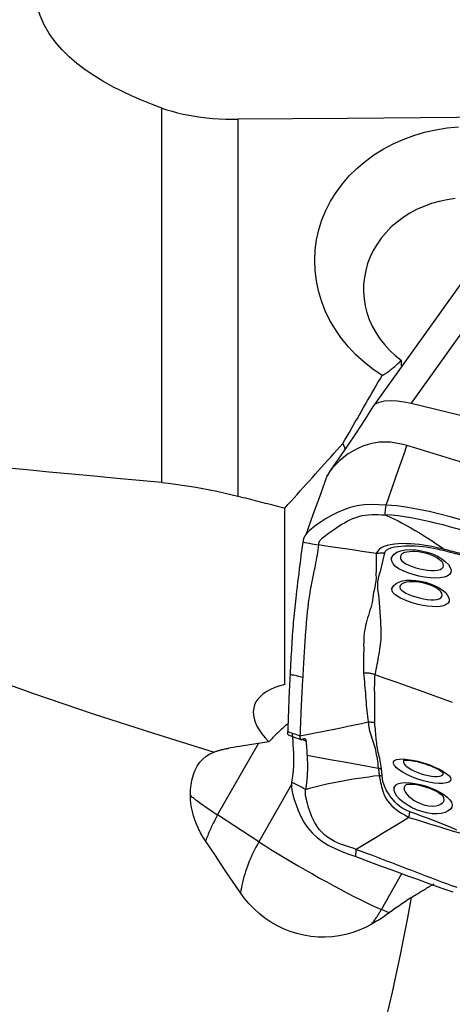
# Model space of a CAD drawing. Extents: x -61 to 111, y -40 to 78.
# Drawn here: x 84 to 88, y 3 to 13 of the extents above; entities that cross this region are included whole.
import ezdxf

# ---------------------------------------------------------------- set-up
doc = ezdxf.new("R2010")
doc.units = 0
doc.header["$MEASUREMENT"] = 0
doc.layers.add('1', color=4, linetype='CONTINUOUS')

msp = doc.modelspace()

# ---------------------------------------------------------------- linework, layer by layer
at = {"layer": '1'}
for p, q in [((85.423908, 8.461706), (85.423908, 12.193413)), ((86.182067, 12.081769), (86.182067, 8.327314)), ((88.458298, 10.52185), (87.532181, 9.227924)), ((88.833606, 10.548855), (87.906417, 9.253431)), ((87.227411, 8.851269), (87.24931, 8.795913)), ((86.649663, 6.451239), (86.649663, 8.208237)), ((85.97949, 5.150949), (86.386094, 5.862458)), ((86.488657, 5.8788), (86.092115, 5.815542)), ((86.716229, 5.455431), (86.389967, 4.884289)), ((86.389967, 4.884289), (85.97949, 5.150949)), ((87.610498, 4.208383), (87.814972, 4.566329)), ((87.687976, 4.174907), (87.610498, 4.208383))]:
    msp.add_line(p, q, dxfattribs=at)
for points in [[(85.423908, 12.193413, 0), (85.321255, 12.231323, 0), (85.220232, 12.271596, 0), (85.12099, 12.314442, 0), (85.023679, 12.360071, 0), (84.928426, 12.408731, 0), (84.835552, 12.460697, 0), (84.745654, 12.516141, 0), (84.65934, 12.575226, 0), (84.57719, 12.638142, 0), (84.499635, 12.705323, 0), (84.427199, 12.777315, 0), (84.360684, 12.85457, 0), (84.301633, 12.936683, 0), (84.251174, 13.023614, 0), (84.210124, 13.115852, 0), (84.179544, 13.213695, 0), (84.160648, 13.316303, 0)], [(85.423908, 12.193413, 0), (85.474456, 12.176429, 0), (85.526799, 12.160811, 0), (85.580998, 12.146542, 0), (85.636918, 12.133651, 0), (85.69403, 12.122235, 0), (85.752153, 12.11228, 0), (85.81115, 12.103764, 0), (85.87107, 12.096642, 0), (85.931943, 12.090897, 0), (85.993784, 12.086522, 0), (86.056396, 12.083536, 0), (86.119316, 12.081952, 0), (86.182067, 12.081769, 0)], [(93.809883, 12.149845, 0), (92.720208, 12.139476, 0), (91.63053, 12.129332, 0), (90.540846, 12.119407, 0), (89.451158, 12.109694, 0), (88.361465, 12.100187, 0), (87.271768, 12.090881, 0), (86.182067, 12.081769, 0)], [(87.617408, 9.52915, 0), (87.525617, 9.591636, 0), (87.438808, 9.660138, 0), (87.357126, 9.734712, 0), (87.281852, 9.814249, 0), (87.21364, 9.897944, 0), (87.152513, 9.985791, 0), (87.098554, 10.077818, 0), (87.052076, 10.173585, 0), (87.013979, 10.271328, 0), (86.984331, 10.370808, 0), (86.963116, 10.471949, 0), (86.950433, 10.574696, 0), (86.946534, 10.677667, 0), (86.951422, 10.779589, 0), (86.964988, 10.880522, 0), (86.987287, 10.98054, 0), (87.018226, 11.078795, 0), (87.057283, 11.173798, 0), (87.104204, 11.265372, 0), (87.158954, 11.353552, 0), (87.221488, 11.43814, 0), (87.29097, 11.518054, 0), (87.366562, 11.592534, 0), (87.448264, 11.661774, 0), (87.536197, 11.725855, 0), (87.629402, 11.78409, 0), (87.726652, 11.835858, 0), (87.827753, 11.881166, 0), (87.932702, 11.920046, 0), (88.041315, 11.95246, 0), (88.15213, 11.977959, 0), (88.264141, 11.996425, 0), (88.377363, 12.007948, 0)], [(88.344394, 11.290822, 0), (88.264292, 11.279616, 0), (88.185121, 11.262896, 0), (88.108176, 11.240963, 0), (88.0337, 11.213949, 0), (87.961824, 11.181918, 0), (87.892824, 11.144959, 0), (87.827452, 11.103498, 0), (87.766353, 11.057977, 0), (87.709508, 11.008417, 0), (87.656933, 10.954837, 0), (87.609183, 10.897719, 0), (87.566978, 10.837977, 0), (87.530249, 10.77566, 0), (87.499019, 10.710698, 0), (87.473518, 10.643595, 0), (87.454019, 10.575102, 0), (87.440711, 10.505819, 0), (87.433519, 10.435684, 0), (87.432524, 10.36469, 0), (87.437767, 10.293886, 0), (87.449122, 10.22403, 0), (87.466584, 10.155105, 0), (87.490198, 10.087116, 0), (87.519795, 10.020603, 0), (87.554959, 9.956567, 0), (87.595576, 9.895133, 0), (87.641584, 9.836366, 0), (87.692963, 9.780423, 0), (87.748876, 9.728267, 0), (87.808885, 9.680216, 0)], [(76.034768, 10.449856, 0), (76.43101, 10.164081, 0), (76.845395, 9.880353, 0), (77.277274, 9.599115, 0), (77.725971, 9.320808, 0), (78.190783, 9.045868, 0), (78.670982, 8.774726, 0), (79.165815, 8.507805, 0), (79.674507, 8.245525, 0), (80.196262, 7.988297, 0), (80.730261, 7.736523, 0), (81.27567, 7.490597, 0), (81.831633, 7.250906, 0), (82.397279, 7.017823, 0), (82.971722, 6.791715, 0), (83.554062, 6.572936, 0), (84.143388, 6.361829, 0), (84.738775, 6.158723, 0), (85.339292, 5.963938, 0), (85.943998, 5.777778, 0)], [(87.617408, 9.52915, 0), (87.626229, 9.53375, 0), (87.635202, 9.53873, 0), (87.644324, 9.544089, 0), (87.653593, 9.549827, 0), (87.663007, 9.555941, 0), (87.672565, 9.56243, 0), (87.682264, 9.569294, 0), (87.692102, 9.57653, 0), (87.702077, 9.584137, 0), (87.712187, 9.592113, 0), (87.72243, 9.600457, 0), (87.732804, 9.609167, 0), (87.743306, 9.618241, 0), (87.753934, 9.627677, 0), (87.764686, 9.637474, 0), (87.775559, 9.647628, 0), (87.786552, 9.658138, 0), (87.797661, 9.669001, 0), (87.808885, 9.680216, 0)], [(87.812888, 9.620113, 0), (87.812677, 9.623278, 0), (87.812466, 9.626442, 0), (87.812255, 9.629606, 0), (87.812044, 9.63277, 0), (87.811833, 9.635934, 0), (87.811622, 9.639097, 0), (87.811411, 9.642261, 0), (87.8112, 9.645425, 0), (87.81099, 9.648588, 0), (87.810779, 9.651751, 0), (87.810568, 9.654915, 0), (87.810358, 9.658078, 0), (87.810147, 9.661241, 0), (87.809937, 9.664404, 0), (87.809726, 9.667566, 0), (87.809516, 9.670729, 0), (87.809306, 9.673891, 0), (87.809095, 9.677054, 0), (87.808885, 9.680216, 0)], [(87.227411, 8.851269, 0), (87.247913, 8.887166, 0), (87.268419, 8.923039, 0), (87.288927, 8.958888, 0), (87.309438, 8.994713, 0), (87.329951, 9.030514, 0), (87.350468, 9.066291, 0), (87.370987, 9.102043, 0), (87.391509, 9.137772, 0), (87.412034, 9.173476, 0), (87.43256, 9.209155, 0), (87.45309, 9.24481, 0), (87.473622, 9.28044, 0), (87.494156, 9.316045, 0), (87.514693, 9.351625, 0), (87.535231, 9.387181, 0), (87.555772, 9.422711, 0), (87.576316, 9.458216, 0), (87.596861, 9.493696, 0), (87.617408, 9.52915, 0)], [(87.529339, 9.223824, 0), (87.444188, 9.089359, 0), (87.357803, 8.956235, 0), (87.270185, 8.824451, 0), (87.181334, 8.694007, 0), (87.09125, 8.564903, 0)], [(87.529394, 9.223909, 0), (87.552276, 9.246491, 0), (87.589455, 9.26422, 0), (87.639872, 9.275615, 0), (87.700811, 9.279853, 0), (87.768361, 9.276945, 0), (87.838204, 9.267692, 0), (87.906417, 9.253431, 0)], [(87.906417, 9.253431, 0), (89.011555, 8.982628, 0), (90.116693, 8.711825, 0), (91.221832, 8.441022, 0)], [(86.649663, 8.208237, 0), (86.680058, 8.242262, 0), (86.710454, 8.276266, 0), (86.740853, 8.310251, 0), (86.771253, 8.344217, 0), (86.801655, 8.378162, 0), (86.832058, 8.412087, 0), (86.862463, 8.445993, 0), (86.892869, 8.479878, 0), (86.923277, 8.513743, 0), (86.953686, 8.547588, 0), (86.984096, 8.581413, 0), (87.014507, 8.615217, 0), (87.044919, 8.649001, 0), (87.075332, 8.682764, 0), (87.105747, 8.716507, 0), (87.136162, 8.750229, 0), (87.166577, 8.78393, 0), (87.196994, 8.81761, 0), (87.227411, 8.851269, 0)], [(87.865535, 8.830492, 0), (87.810731, 8.844914, 0), (87.755632, 8.856318, 0), (87.700135, 8.863482, 0), (87.64438, 8.865997, 0), (87.588675, 8.863353, 0), (87.533422, 8.855322, 0), (87.479132, 8.842174, 0), (87.42634, 8.824308, 0), (87.375447, 8.802203, 0), (87.326724, 8.776425, 0), (87.280435, 8.74752, 0), (87.236848, 8.715938, 0), (87.196232, 8.682102, 0), (87.158861, 8.646372, 0), (87.125041, 8.609048, 0), (87.095135, 8.570442, 0), (87.069499, 8.530894, 0)], [(87.656863, 8.236693, 0), (87.687707, 8.324464, 0), (87.718104, 8.410962, 0), (87.748115, 8.496361, 0), (87.777802, 8.580839, 0), (87.807226, 8.664569, 0), (87.83645, 8.747729, 0), (87.865535, 8.830492, 0)], [(88.995016, 8.480549, 0), (88.908065, 8.508422, 0), (88.821116, 8.536244, 0), (88.734169, 8.563961, 0), (88.647226, 8.591527, 0), (88.560289, 8.618927, 0), (88.473362, 8.646162, 0), (88.386448, 8.673234, 0), (88.299551, 8.700127, 0), (88.212673, 8.726809, 0), (88.125817, 8.75323, 0), (88.038993, 8.779365, 0), (87.952234, 8.805182, 0), (87.865535, 8.830492, 0)], [(85.423908, 8.461706, 0), (85.199515, 8.482862, 0), (84.975165, 8.503962, 0), (84.750859, 8.525003, 0), (84.526597, 8.545986, 0), (84.30238, 8.566911, 0), (84.078208, 8.587775, 0), (83.854082, 8.60858, 0)], [(85.423908, 8.461706, 0), (85.490501, 8.454882, 0), (85.557995, 8.446908, 0), (85.625973, 8.437834, 0), (85.694277, 8.427694, 0), (85.762929, 8.416495, 0), (85.831926, 8.404249, 0), (85.901273, 8.390962, 0), (85.970966, 8.376629, 0), (86.040999, 8.361247, 0), (86.111368, 8.34481, 0), (86.182067, 8.327314, 0)], [(87.070716, 8.534272, 0), (86.999693, 8.33705, 0), (86.92867, 8.139828, 0), (86.857647, 7.942606, 0)], [(86.182067, 8.327314, 0), (86.206683, 8.321052, 0), (86.231298, 8.314789, 0), (86.255913, 8.308526, 0), (86.280527, 8.302262, 0), (86.30514, 8.295997, 0), (86.329753, 8.289732, 0), (86.354365, 8.283467, 0), (86.378977, 8.277201, 0), (86.403588, 8.270934, 0), (86.428198, 8.264667, 0), (86.452808, 8.258399, 0), (86.477417, 8.252131, 0), (86.502026, 8.245862, 0), (86.526633, 8.239593, 0), (86.551241, 8.233323, 0), (86.575847, 8.227052, 0), (86.600453, 8.220781, 0), (86.625058, 8.21451, 0), (86.649663, 8.208237, 0)], [(87.656863, 8.236693, 0), (87.583788, 8.240316, 0), (87.511428, 8.243115, 0), (87.439815, 8.240667, 0), (87.36943, 8.231404, 0), (87.301099, 8.214751, 0), (87.235585, 8.191819, 0), (87.173267, 8.164355, 0), (87.114511, 8.134104, 0), (87.059706, 8.102791, 0), (87.009557, 8.071682, 0), (86.964957, 8.041589, 0), (86.926371, 8.012806, 0), (86.894008, 7.985185, 0), (86.867976, 7.958317, 0), (86.848188, 7.930951, 0), (86.834537, 7.901695, 0), (86.826919, 7.869153, 0)], [(86.984144, 7.840756, 0), (86.986948, 7.855367, 0), (86.991229, 7.868083, 0), (86.99707, 7.879465, 0), (87.004518, 7.890042, 0), (87.013597, 7.900272, 0), (87.02432, 7.910538, 0), (87.036687, 7.921135, 0), (87.050686, 7.932289, 0), (87.066295, 7.944155, 0), (87.083474, 7.95682, 0), (87.102168, 7.970299, 0), (87.122308, 7.984553, 0), (87.143813, 7.999473, 0), (87.166593, 8.014905, 0), (87.190565, 8.030635, 0), (87.215648, 8.046419, 0), (87.241778, 8.061967, 0), (87.268904, 8.076972, 0), (87.296986, 8.091115, 0), (87.325984, 8.104079, 0), (87.355843, 8.115561, 0), (87.38649, 8.125285, 0), (87.417813, 8.133042, 0), (87.449676, 8.138714, 0), (87.481937, 8.142306, 0), (87.514469, 8.143968, 0), (87.54719, 8.143996, 0), (87.580069, 8.142838, 0), (87.613107, 8.141104, 0), (87.646264, 8.139601, 0)], [(87.646264, 8.139601, 0), (87.647778, 8.153471, 0), (87.649292, 8.167341, 0), (87.650806, 8.181212, 0), (87.65232, 8.195082, 0), (87.653834, 8.208953, 0), (87.655348, 8.222823, 0), (87.656863, 8.236693, 0)], [(88.814009, 7.965475, 0), (88.711015, 7.998153, 0), (88.607827, 8.030242, 0), (88.504354, 8.061492, 0), (88.400508, 8.091656, 0), (88.296197, 8.120487, 0), (88.191361, 8.147723, 0), (88.08605, 8.172891, 0), (87.980159, 8.195347, 0), (87.873561, 8.214497, 0), (87.765959, 8.229014, 0), (87.656863, 8.236693, 0)], [(88.415699, 7.987186, 0), (88.352135, 8.005181, 0), (88.288511, 8.022612, 0), (88.224822, 8.03942, 0), (88.16106, 8.055531, 0), (88.097211, 8.070814, 0), (88.03326, 8.085128, 0), (87.969193, 8.098331, 0), (87.904993, 8.110273, 0), (87.840638, 8.120732, 0), (87.776097, 8.129412, 0), (87.711326, 8.135904, 0), (87.646264, 8.139601, 0)], [(87.646264, 8.139601, 0), (87.689807, 8.121474, 0), (87.73311, 8.1017, 0), (87.776195, 8.080534, 0), (87.819081, 8.058241, 0), (87.861783, 8.034964, 0), (87.904314, 8.010836, 0), (87.946688, 7.985969, 0), (87.988919, 7.960469, 0), (88.031012, 7.93438, 0), (88.072972, 7.90772, 0), (88.114804, 7.880516, 0), (88.156532, 7.852871, 0), (88.19819, 7.824931, 0), (88.239814, 7.796844, 0)], [(86.826919, 7.869153, 0), (86.820997, 7.824683, 0), (86.815128, 7.780199, 0), (86.809313, 7.735701, 0), (86.803551, 7.691188, 0), (86.797841, 7.64666, 0), (86.792186, 7.60212, 0), (86.786584, 7.557574, 0), (86.781037, 7.513028, 0), (86.775543, 7.468463, 0), (86.770132, 7.424135, 0), (86.765127, 7.382638, 0), (86.760656, 7.34489, 0), (86.75675, 7.310965, 0), (86.753344, 7.280172, 0), (86.750077, 7.249611, 0), (86.746918, 7.219054, 0), (86.743865, 7.188475, 0), (86.740917, 7.157862, 0), (86.738073, 7.127219, 0), (86.735333, 7.096548, 0), (86.732698, 7.065852, 0), (86.730168, 7.035132, 0), (86.727743, 7.004386, 0), (86.725422, 6.973616, 0), (86.723206, 6.942821, 0), (86.721095, 6.912002, 0), (86.719089, 6.881165, 0), (86.717185, 6.850293, 0), (86.715375, 6.819331, 0), (86.713594, 6.787909, 0), (86.711805, 6.755846, 0), (86.710012, 6.723175, 0), (86.708208, 6.689897, 0), (86.706392, 6.656014, 0), (86.704558, 6.621531, 0), (86.702704, 6.58645, 0), (86.700827, 6.550775, 0)], [(86.826919, 7.869153, 0), (86.84938, 7.865096, 0), (86.871841, 7.86104, 0), (86.894301, 7.856983, 0), (86.916762, 7.852926, 0), (86.939222, 7.84887, 0), (86.961683, 7.844813, 0), (86.984144, 7.840756, 0)], [(88.239816, 7.796844, 0), (88.197992, 7.806794, 0), (88.156056, 7.815752, 0), (88.113965, 7.823955, 0), (88.071738, 7.831378, 0), (88.029415, 7.837963, 0), (87.986956, 7.843619, 0), (87.944501, 7.848185, 0), (87.902256, 7.851492, 0), (87.860425, 7.853372, 0), (87.819217, 7.85366, 0), (87.778869, 7.852181, 0), (87.73962, 7.848698, 0), (87.702132, 7.842967, 0), (87.667456, 7.834797, 0), (87.636485, 7.823985, 0), (87.609828, 7.810435, 0), (87.588161, 7.794285, 0), (87.571674, 7.775735, 0), (87.559237, 7.755081, 0)], [(86.984144, 7.840756, 0), (86.980749, 7.81538, 0), (86.977205, 7.79003, 0), (86.973386, 7.764729, 0), (86.969291, 7.739478, 0), (86.964954, 7.71427, 0), (86.960411, 7.6891, 0), (86.955694, 7.663962, 0), (86.950834, 7.63885, 0), (86.94586, 7.613759, 0), (86.940802, 7.588684, 0), (86.935692, 7.563619, 0), (86.930558, 7.538559, 0), (86.925431, 7.513501, 0), (86.920341, 7.488447, 0), (86.91532, 7.463393, 0), (86.91039, 7.438283, 0), (86.905589, 7.413154, 0), (86.90103, 7.388684, 0), (86.896799, 7.365316, 0), (86.892936, 7.343108, 0), (86.889479, 7.322076, 0), (86.886463, 7.302234, 0), (86.883924, 7.283558, 0), (86.881858, 7.265895, 0), (86.879947, 7.248443, 0), (86.878063, 7.230946, 0), (86.87621, 7.213435, 0), (86.87439, 7.195912, 0), (86.872603, 7.178381, 0), (86.870852, 7.160844, 0), (86.869135, 7.143302, 0), (86.867452, 7.125753, 0), (86.865804, 7.108197, 0), (86.86419, 7.090633, 0), (86.862609, 7.073059, 0), (86.861062, 7.055477, 0), (86.859548, 7.037886, 0), (86.858068, 7.020286, 0), (86.856622, 7.002677, 0), (86.855209, 6.985061, 0), (86.85383, 6.967435, 0), (86.852485, 6.949802, 0), (86.851173, 6.932161, 0), (86.849895, 6.914512, 0), (86.848651, 6.896856, 0), (86.847441, 6.879191, 0), (86.846264, 6.86152, 0), (86.845121, 6.843841, 0), (86.844013, 6.826159, 0), (86.842937, 6.808461, 0), (86.841881, 6.790677, 0), (86.840834, 6.77274, 0), (86.839789, 6.754613, 0), (86.838742, 6.736288, 0), (86.837694, 6.717759, 0), (86.836642, 6.699024, 0), (86.835585, 6.680087, 0), (86.834524, 6.66095, 0), (86.833458, 6.641619, 0), (86.832389, 6.622103, 0), (86.831318, 6.602402, 0), (86.830195, 6.582358, 0), (86.829024, 6.561988, 0), (86.827833, 6.541393, 0), (86.82663, 6.520595, 0)], [(87.559237, 7.755082, 0), (87.48739, 7.76579, 0), (87.415538, 7.776498, 0), (87.343676, 7.787206, 0), (87.271799, 7.797916, 0), (87.199902, 7.808625, 0), (87.127991, 7.819335, 0), (87.05607, 7.830046, 0), (86.984144, 7.840756, 0)], [(87.559246, 7.755084, 0), (87.559054, 7.72054, 0), (87.558006, 7.685859, 0), (87.557386, 7.651279, 0), (87.557712, 7.616895, 0), (87.557821, 7.582479, 0), (87.556782, 7.547705, 0), (87.558022, 7.513336, 0), (87.554324, 7.479701, 0), (87.549459, 7.448064, 0), (87.544752, 7.418744, 0), (87.53873, 7.391495, 0), (87.532955, 7.365967, 0), (87.528803, 7.341271, 0), (87.526133, 7.316622, 0), (87.522422, 7.291639, 0), (87.517159, 7.266385, 0), (87.510861, 7.240998, 0), (87.503836, 7.215516, 0), (87.49636, 7.189968, 0), (87.488709, 7.164383, 0), (87.481135, 7.138793, 0), (87.4737, 7.113218, 0), (87.466491, 7.087663, 0), (87.459612, 7.062127, 0), (87.453166, 7.036612, 0), (87.447331, 7.011081, 0), (87.442841, 6.985128, 0), (87.439603, 6.958601, 0), (87.43729, 6.931454, 0), (87.435576, 6.903637, 0), (87.434195, 6.875089, 0), (87.43393, 6.845588, 0), (87.434223, 6.81545, 0), (87.434139, 6.785077, 0), (87.43387, 6.754476, 0), (87.433581, 6.723686, 0), (87.433421, 6.692722, 0), (87.432828, 6.661697, 0), (87.431548, 6.630456, 0), (87.43176, 6.597453, 0), (87.431603, 6.563344, 0)], [(87.547391, 6.547903, 0), (87.553936, 6.575068, 0), (87.55928, 6.601709, 0), (87.564296, 6.627215, 0), (87.569413, 6.652233, 0), (87.574054, 6.677296, 0), (87.578566, 6.702307, 0), (87.583196, 6.727198, 0), (87.587823, 6.751992, 0), (87.592268, 6.776705, 0), (87.596289, 6.801394, 0), (87.599815, 6.826014, 0), (87.603099, 6.85034, 0), (87.606085, 6.874319, 0), (87.608169, 6.898273, 0), (87.609376, 6.922231, 0), (87.609738, 6.946215, 0), (87.609368, 6.97025, 0), (87.608589, 6.994311, 0), (87.607682, 7.018391, 0), (87.606621, 7.042528, 0), (87.605402, 7.066668, 0), (87.604031, 7.090748, 0), (87.602517, 7.114704, 0), (87.600867, 7.138474, 0), (87.599092, 7.161995, 0), (87.597246, 7.185228, 0), (87.595383, 7.208158, 0), (87.59355, 7.230773, 0), (87.591796, 7.25306, 0), (87.590169, 7.275005, 0), (87.588705, 7.296595, 0), (87.587025, 7.3178, 0), (87.58413, 7.338613, 0), (87.581063, 7.359221, 0), (87.578838, 7.38001, 0), (87.576709, 7.401526, 0), (87.575658, 7.42428, 0), (87.57512, 7.448449, 0), (87.575953, 7.47426, 0), (87.581264, 7.502153, 0), (87.586096, 7.531124, 0), (87.593443, 7.560573, 0), (87.604926, 7.589854, 0), (87.613031, 7.618647, 0), (87.619216, 7.647263, 0), (87.625149, 7.675855, 0), (87.631712, 7.704454, 0), (87.638565, 7.732938, 0), (87.644413, 7.76126, 0)], [(87.559237, 7.755081, 0), (87.571203, 7.757492, 0), (87.583281, 7.759397, 0), (87.595445, 7.760793, 0), (87.607668, 7.76168, 0), (87.619922, 7.762054, 0), (87.632181, 7.761915, 0), (87.644417, 7.761259, 0)], [(87.644417, 7.761259, 0), (87.651183, 7.777847, 0), (87.665777, 7.792436, 0), (87.686894, 7.804528, 0), (87.712966, 7.814059, 0), (87.742333, 7.821254, 0), (87.773894, 7.826493, 0), (87.806902, 7.830083, 0), (87.840744, 7.832275, 0), (87.875337, 7.833231, 0), (87.910582, 7.833054, 0), (87.946329, 7.831799, 0), (87.982473, 7.82947, 0), (88.01892, 7.826068, 0), (88.055573, 7.821593, 0), (88.092391, 7.816025, 0), (88.129383, 7.809385, 0), (88.166399, 7.801821, 0), (88.203333, 7.793536, 0), (88.240182, 7.784497, 0)], [(87.711276, 7.702472, 0), (87.718642, 7.727212, 0), (87.737038, 7.749346, 0), (87.765705, 7.767874, 0), (87.803199, 7.781914, 0), (87.848072, 7.79079, 0), (87.89862, 7.794134, 0), (87.952879, 7.791648, 0), (88.009103, 7.783386, 0), (88.065056, 7.76958, 0), (88.118974, 7.750771, 0), (88.168829, 7.727792, 0), (88.21293, 7.701672, 0), (88.249837, 7.673483, 0), (88.277948, 7.644676, 0), (88.296534, 7.616385, 0), (88.304929, 7.589707, 0), (88.302547, 7.56576, 0), (88.289569, 7.54552, 0), (88.266512, 7.529523, 0), (88.234248, 7.518185, 0), (88.193717, 7.511633, 0), (88.146726, 7.509918, 0), (88.09482, 7.512841, 0), (88.039675, 7.520108, 0), (87.983456, 7.531283, 0), (87.927825, 7.545807, 0), (87.875141, 7.562985, 0), (87.827094, 7.58253, 0), (87.785688, 7.604072, 0), (87.752393, 7.62747, 0), (87.728363, 7.652306, 0), (87.71456, 7.67807, 0), (87.711367, 7.703903, 0), (87.712133, 7.715896, 0), (87.712403, 7.720122, 0)], [(87.837929, 7.764731, 0), (87.830798, 7.760876, 0), (87.824323, 7.756726, 0), (87.818542, 7.7523, 0), (87.813482, 7.747626, 0), (87.809162, 7.742723, 0), (87.805603, 7.737609, 0), (87.802825, 7.732299, 0), (87.80085, 7.726811, 0), (87.799697, 7.721162, 0)], [(87.839087, 7.764996, 0), (87.847436, 7.768487, 0), (87.865357, 7.77323, 0), (87.889068, 7.776949, 0), (87.916591, 7.778567, 0), (87.947252, 7.777918, 0), (87.979993, 7.774859, 0), (88.013705, 7.769296, 0), (88.047516, 7.761345, 0), (88.080616, 7.751198, 0), (88.11217, 7.73918, 0), (88.141324, 7.725708, 0), (88.167175, 7.711348, 0), (88.188727, 7.696944, 0), (88.204936, 7.68376, 0), (88.214749, 7.673784, 0), (88.217744, 7.669872, 0)], [(88.239802, 7.796848, 0), (88.239924, 7.795293, 0), (88.240025, 7.793667, 0), (88.240103, 7.791971, 0), (88.240159, 7.790204, 0), (88.240194, 7.788368, 0), (88.240206, 7.786463, 0), (88.240196, 7.784489, 0)], [(88.427636, 7.746232, 0), (88.406854, 7.751996, 0), (88.386049, 7.757747, 0), (88.365222, 7.763472, 0), (88.344376, 7.769155, 0), (88.32351, 7.774778, 0), (88.302628, 7.780322, 0), (88.281723, 7.785822, 0), (88.260788, 7.791316, 0), (88.239814, 7.796844, 0)], [(88.240182, 7.784493, 0), (88.261296, 7.779053, 0), (88.282375, 7.773553, 0), (88.303427, 7.767977, 0), (88.324457, 7.762309, 0), (88.345471, 7.756541, 0), (88.366465, 7.750721, 0), (88.387439, 7.744874, 0), (88.40839, 7.739015, 0), (88.429319, 7.73316, 0)], [(87.799697, 7.721162, 0), (87.80161, 7.703287, 0), (87.811654, 7.685522, 0), (87.829448, 7.668539, 0), (87.853884, 7.652678, 0), (87.883648, 7.6382, 0), (87.91758, 7.625068, 0), (87.954231, 7.613434, 0), (87.992686, 7.603371, 0), (88.031576, 7.595237, 0), (88.069947, 7.589457, 0), (88.106694, 7.58634, 0), (88.140662, 7.586186, 0), (88.170677, 7.589291, 0), (88.19542, 7.595783, 0), (88.214101, 7.605495, 0), (88.226071, 7.618227, 0), (88.230681, 7.633779, 0), (88.227502, 7.651618, 0), (88.216928, 7.670873, 0)], [(87.714962, 7.398855, 0), (87.720619, 7.41836, 0), (87.73457, 7.43735, 0), (87.756251, 7.455057, 0), (87.785186, 7.470219, 0), (87.820542, 7.481573, 0), (87.861021, 7.488405, 0), (87.905711, 7.490561, 0), (87.952819, 7.488015, 0), (88.001109, 7.48091, 0), (88.049491, 7.469538, 0), (88.09622, 7.454459, 0), (88.140389, 7.436148, 0), (88.180548, 7.41532, 0), (88.215586, 7.39267, 0), (88.244527, 7.368901, 0), (88.26648, 7.34488, 0), (88.280724, 7.321352, 0), (88.286895, 7.299006, 0), (88.284664, 7.278691, 0), (88.274144, 7.261025, 0), (88.255606, 7.246508, 0), (88.229763, 7.235661, 0), (88.197389, 7.228667, 0), (88.159419, 7.225617, 0), (88.11709, 7.226378, 0), (88.071499, 7.230738, 0), (88.023825, 7.238366, 0), (87.975601, 7.248853, 0), (87.927826, 7.261826, 0), (87.882015, 7.276743, 0), (87.839378, 7.293155, 0), (87.801177, 7.310628, 0), (87.768627, 7.328829, 0), (87.74322, 7.347278, 0), (87.725539, 7.366078, 0), (87.716263, 7.385167, 0), (87.715265, 7.40343, 0), (87.715747, 7.410738, 0), (87.715949, 7.413798, 0)], [(87.831389, 7.46218, 0), (87.823968, 7.458227, 0), (87.817236, 7.454013, 0), (87.811249, 7.449569, 0), (87.806089, 7.444944, 0), (87.801798, 7.440172, 0), (87.798412, 7.435286, 0), (87.795964, 7.430317, 0), (87.794491, 7.425294, 0), (87.794028, 7.42025, 0)], [(87.831648, 7.462074, 0), (87.844152, 7.467223, 0), (87.864144, 7.472388, 0), (87.889654, 7.476165, 0), (87.918988, 7.477603, 0), (87.951126, 7.476449, 0), (87.98504, 7.472628, 0), (88.01969, 7.466167, 0), (88.054085, 7.457247, 0), (88.087279, 7.446189, 0), (88.118296, 7.433411, 0), (88.146098, 7.419498, 0), (88.16957, 7.405279, 0), (88.187467, 7.392033, 0), (88.198519, 7.38174, 0), (88.202069, 7.377433, 0)], [(87.794028, 7.42025, 0), (87.798599, 7.405065, 0), (87.811179, 7.390276, 0), (87.830551, 7.375864, 0), (87.855499, 7.361809, 0), (87.884929, 7.348128, 0), (87.91798, 7.335112, 0), (87.953623, 7.323191, 0), (87.990819, 7.312794, 0), (88.028563, 7.304357, 0), (88.065861, 7.298304, 0), (88.101503, 7.294987, 0), (88.134257, 7.294752, 0), (88.162885, 7.297936, 0), (88.186225, 7.304641, 0), (88.203431, 7.314763, 0), (88.213666, 7.327875, 0), (88.21662, 7.34344, 0), (88.212181, 7.360871, 0), (88.200648, 7.379354, 0)], [(86.700827, 6.550775, 0), (86.699208, 6.51994, 0), (86.697572, 6.488698, 0), (86.695931, 6.457127, 0), (86.694339, 6.425504, 0), (86.692806, 6.393889, 0), (86.691329, 6.362258, 0), (86.689906, 6.33061, 0), (86.688539, 6.298947, 0), (86.687227, 6.267268, 0), (86.685971, 6.235574, 0), (86.684769, 6.203866, 0), (86.683624, 6.172143, 0), (86.682533, 6.140407, 0), (86.681498, 6.108658, 0), (86.680519, 6.076896, 0), (86.679595, 6.045121, 0), (86.678727, 6.013334, 0), (86.677915, 5.981533, 0)], [(86.82663, 6.520597, 0), (86.814049, 6.523615, 0), (86.801469, 6.526632, 0), (86.788889, 6.52965, 0), (86.776308, 6.532668, 0), (86.763728, 6.535686, 0), (86.751148, 6.538704, 0), (86.738568, 6.541721, 0), (86.725987, 6.544739, 0), (86.713407, 6.547757, 0), (86.700827, 6.550775, 0)], [(86.82663, 6.520595, 0), (86.825417, 6.499617, 0), (86.824198, 6.478468, 0), (86.822975, 6.457167, 0), (86.821753, 6.435744, 0), (86.82054, 6.414242, 0), (86.819344, 6.392706, 0), (86.818172, 6.371172, 0), (86.817025, 6.349646, 0), (86.815902, 6.328117, 0), (86.814802, 6.306582, 0), (86.813724, 6.28504, 0), (86.812668, 6.263492, 0), (86.811636, 6.241937, 0), (86.810626, 6.220376, 0), (86.809638, 6.19881, 0), (86.808674, 6.177238, 0), (86.807733, 6.155662, 0), (86.806816, 6.134081, 0), (86.805921, 6.112496, 0), (86.805051, 6.090907, 0), (86.804205, 6.069315, 0), (86.803382, 6.04772, 0), (86.802584, 6.026121, 0), (86.801807, 6.004515, 0), (86.801052, 5.982901, 0), (86.800317, 5.961277, 0), (86.799602, 5.93964, 0)], [(87.489581, 6.561792, 0), (87.481319, 6.562741, 0), (87.473049, 6.563446, 0), (87.464771, 6.563906, 0), (87.456486, 6.56412, 0), (87.448194, 6.56409, 0), (87.439894, 6.563815, 0), (87.431586, 6.563294, 0)], [(87.431586, 6.563343, 0), (87.435164, 6.534366, 0), (87.438439, 6.50527, 0), (87.44129, 6.476155, 0), (87.443597, 6.447123, 0), (87.445751, 6.41814, 0), (87.448534, 6.389054, 0), (87.451203, 6.360091, 0), (87.453446, 6.331291, 0), (87.455656, 6.302578, 0), (87.457902, 6.273949, 0), (87.460206, 6.245411, 0), (87.462612, 6.216964, 0), (87.465173, 6.188609, 0), (87.468016, 6.16037, 0), (87.471011, 6.132367, 0), (87.474107, 6.104656, 0), (87.479901, 6.077191, 0)], [(87.547505, 6.547863, 0), (87.539445, 6.55061, 0), (87.531313, 6.553104, 0), (87.52311, 6.555346, 0), (87.514835, 6.557336, 0), (87.506489, 6.559074, 0), (87.498071, 6.560559, 0), (87.489581, 6.561792, 0)], [(87.545733, 6.071424, 0), (87.545137, 6.094911, 0), (87.54517, 6.118914, 0), (87.545277, 6.143224, 0), (87.54526, 6.167824, 0), (87.545158, 6.192634, 0), (87.545003, 6.217591, 0), (87.54481, 6.242678, 0), (87.544597, 6.267882, 0), (87.544383, 6.293188, 0), (87.544199, 6.31858, 0), (87.544061, 6.344044, 0), (87.543769, 6.369633, 0), (87.54333, 6.395337, 0), (87.543324, 6.420968, 0), (87.544017, 6.446445, 0), (87.544765, 6.471955, 0), (87.545569, 6.497421, 0), (87.546469, 6.522754, 0), (87.547505, 6.547863, 0)], [(88.319822, 6.271387, 0), (88.209493, 6.310884, 0), (88.099163, 6.350381, 0), (87.988833, 6.389878, 0), (87.878502, 6.429374, 0), (87.76817, 6.468871, 0), (87.657838, 6.508367, 0), (87.547505, 6.547863, 0)], [(86.649663, 6.451239, 0), (86.597768, 6.436838, 0), (86.550085, 6.420168, 0), (86.506794, 6.401291, 0), (86.468058, 6.380279, 0), (86.434023, 6.357209, 0), (86.404818, 6.332171, 0), (86.380553, 6.305257, 0), (86.361318, 6.276569, 0), (86.347188, 6.246217, 0), (86.338215, 6.214313, 0), (86.334432, 6.180979, 0), (86.335855, 6.14634, 0), (86.342478, 6.110527, 0), (86.354275, 6.073675, 0), (86.371203, 6.035923, 0), (86.393198, 5.997413, 0), (86.420176, 5.95829, 0), (86.452036, 5.918703, 0), (86.488657, 5.8788, 0)], [(86.676586, 6.058275, 0), (86.666476, 6.049423, 0), (86.656387, 6.040502, 0), (86.64632, 6.031512, 0), (86.636275, 6.022455, 0), (86.626253, 6.01333, 0), (86.616255, 6.004139, 0), (86.606281, 5.994881, 0), (86.596331, 5.985557, 0), (86.586406, 5.976169, 0), (86.576507, 5.966715, 0), (86.566634, 5.957197, 0), (86.556788, 5.947615, 0), (86.546969, 5.93797, 0), (86.537178, 5.928262, 0), (86.527415, 5.918492, 0), (86.517681, 5.90866, 0), (86.507976, 5.898767, 0), (86.498301, 5.888813, 0), (86.488657, 5.8788, 0)], [(86.799602, 5.93964, 0), (86.867559, 5.952571, 0), (86.935526, 5.965598, 0), (87.003511, 5.978817, 0), (87.071517, 5.992263, 0), (87.13954, 6.005899, 0), (87.207575, 6.019696, 0), (87.275625, 6.033698, 0), (87.343698, 6.047977, 0), (87.411791, 6.062516, 0), (87.479896, 6.07719, 0)], [(87.47989, 6.077188, 0), (87.481406, 6.04943, 0), (87.485312, 6.024534, 0), (87.489722, 6.001384, 0), (87.49471, 5.979358, 0), (87.50049, 5.958096, 0), (87.507115, 5.937249, 0), (87.514257, 5.916597, 0), (87.5216, 5.896068, 0), (87.528834, 5.875594, 0), (87.535648, 5.855105, 0), (87.541758, 5.834548, 0), (87.547104, 5.813947, 0), (87.551646, 5.793285, 0), (87.555723, 5.772483, 0), (87.559862, 5.75144, 0), (87.563931, 5.730131, 0), (87.567675, 5.708527, 0), (87.570963, 5.686551, 0), (87.573679, 5.664116, 0), (87.576128, 5.641029, 0), (87.579504, 5.616935, 0)], [(87.479901, 6.077189, 0), (87.48943, 6.077324, 0), (87.498939, 6.077138, 0), (87.508415, 6.076632, 0), (87.517845, 6.075806, 0), (87.527217, 6.074662, 0), (87.536517, 6.073201, 0), (87.545733, 6.071424, 0)], [(87.610704, 5.609941, 0), (87.607395, 5.632068, 0), (87.604592, 5.653401, 0), (87.601545, 5.674188, 0), (87.597927, 5.69459, 0), (87.593849, 5.714671, 0), (87.58936, 5.734499, 0), (87.584589, 5.754121, 0), (87.579829, 5.773531, 0), (87.575423, 5.792703, 0), (87.571774, 5.811572, 0), (87.568781, 5.83021, 0), (87.566214, 5.848722, 0), (87.563792, 5.867212, 0), (87.561515, 5.885752, 0), (87.559419, 5.904413, 0), (87.557544, 5.923264, 0), (87.555927, 5.942375, 0), (87.554595, 5.961835, 0), (87.553302, 5.981828, 0), (87.551589, 6.002562, 0), (87.548728, 6.024286, 0), (87.54633, 6.047026, 0), (87.545739, 6.071423, 0)], [(86.683478, 5.948554, 0), (86.682304, 5.949155, 0), (86.681232, 5.950401, 0), (86.680279, 5.952349, 0), (86.67946, 5.955057, 0), (86.678791, 5.958582, 0), (86.678286, 5.962957, 0), (86.67796, 5.968218, 0), (86.677828, 5.9744, 0), (86.677906, 5.981539, 0)], [(86.677906, 5.981536, 0), (86.695292, 5.975553, 0), (86.712678, 5.96957, 0), (86.730064, 5.963586, 0), (86.747449, 5.957601, 0), (86.764834, 5.951615, 0), (86.782218, 5.945628, 0), (86.799602, 5.93964, 0)], [(86.681906, 5.949142, 0), (86.707174, 5.939613, 0), (86.732428, 5.930048, 0), (86.757667, 5.920445, 0), (86.782891, 5.910806, 0), (86.8081, 5.901131, 0)], [(86.721442, 5.956822, 0), (86.724171, 5.921344, 0), (86.726906, 5.885275, 0), (86.729487, 5.84835, 0), (86.731751, 5.810304, 0), (86.733539, 5.770869, 0), (86.734686, 5.729786, 0), (86.734917, 5.686685, 0), (86.733826, 5.640951, 0), (86.731039, 5.592003, 0), (86.725719, 5.538528, 0), (86.716463, 5.47835, 0)], [(86.799602, 5.93964, 0), (86.799582, 5.926903, 0), (86.800408, 5.916931, 0), (86.802015, 5.909586, 0), (86.804308, 5.904595, 0), (86.807183, 5.901647, 0), (86.810538, 5.900394, 0), (86.814272, 5.900486, 0), (86.818293, 5.901591, 0), (86.822516, 5.903385, 0), (86.826865, 5.90557, 0), (86.831265, 5.907851, 0), (86.835643, 5.909935, 0), (86.839923, 5.911528, 0), (86.84403, 5.912334, 0), (86.847884, 5.912052, 0), (86.851397, 5.910363, 0), (86.854481, 5.906954, 0), (86.857041, 5.901523, 0), (86.858985, 5.893791, 0), (86.860233, 5.883555, 0)], [(86.860233, 5.883554, 0), (86.84573, 5.89121, 0), (86.831228, 5.898866, 0), (86.816726, 5.906522, 0)], [(85.943998, 5.777778, 0), (85.950791, 5.780305, 0), (85.957702, 5.782774, 0), (85.964728, 5.785184, 0), (85.971871, 5.787536, 0), (85.979127, 5.789828, 0), (85.986497, 5.792061, 0), (85.993979, 5.794234, 0), (86.001573, 5.796347, 0), (86.009276, 5.7984, 0), (86.017088, 5.800391, 0), (86.025008, 5.802322, 0), (86.033035, 5.804192, 0), (86.041168, 5.806, 0), (86.049405, 5.807746, 0), (86.057745, 5.80943, 0), (86.066187, 5.811052, 0), (86.074731, 5.812612, 0), (86.083374, 5.814109, 0), (86.092115, 5.815542, 0)], [(86.860233, 5.883555, 0), (86.861011, 5.873362, 0), (86.861799, 5.863133, 0), (86.862593, 5.852865, 0), (86.863389, 5.842553, 0), (86.864184, 5.832187, 0), (86.864974, 5.821762, 0), (86.865754, 5.811271, 0), (86.86652, 5.800708, 0), (86.86727, 5.790067, 0), (86.867999, 5.779341, 0), (86.868704, 5.768525, 0), (86.86938, 5.757611, 0), (86.870023, 5.746595, 0)], [(85.708016, 5.34336, 0), (85.709908, 5.400637, 0), (85.715428, 5.454741, 0), (85.724694, 5.505618, 0), (85.737819, 5.553215, 0), (85.754922, 5.597479, 0), (85.776111, 5.638277, 0), (85.801408, 5.675005, 0), (85.830744, 5.70736, 0), (85.86411, 5.735205, 0), (85.901764, 5.75867, 0), (85.943998, 5.777778, 0)], [(86.870022, 5.746592, 0), (86.87126, 5.722916, 0), (86.872298, 5.698735, 0), (86.873098, 5.673996, 0), (86.873614, 5.648629, 0), (86.873765, 5.622517, 0), (86.873464, 5.59553, 0), (86.872621, 5.567537, 0), (86.871145, 5.538402, 0), (86.868895, 5.507921, 0), (86.865688, 5.475822, 0), (86.861271, 5.441732, 0), (86.855263, 5.405096, 0)], [(86.870023, 5.746595, 0), (86.958711, 5.730397, 0), (87.047397, 5.714196, 0), (87.136083, 5.697993, 0), (87.224768, 5.681787, 0), (87.313453, 5.665578, 0), (87.402137, 5.649366, 0), (87.490821, 5.633152, 0), (87.579504, 5.616935, 0)], [(87.732427, 5.662592, 0), (87.732181, 5.679578, 0), (87.742141, 5.692897, 0), (87.76197, 5.702274, 0), (87.790879, 5.707427, 0), (87.828015, 5.708243, 0), (87.871967, 5.704744, 0), (87.921204, 5.697025, 0), (87.974041, 5.685371, 0), (88.028358, 5.670213, 0), (88.082436, 5.652062, 0), (88.134039, 5.631669, 0), (88.181469, 5.609749, 0), (88.223005, 5.587087, 0), (88.256881, 5.564638, 0), (88.282164, 5.54306, 0), (88.297976, 5.522988, 0), (88.303489, 5.505065, 0), (88.298485, 5.489882, 0), (88.283159, 5.477848, 0), (88.258065, 5.4694, 0), (88.223936, 5.464895, 0), (88.182392, 5.464679, 0), (88.134667, 5.468933, 0), (88.082816, 5.47765, 0), (88.02871, 5.49063, 0), (87.97419, 5.507506, 0), (87.921409, 5.527499, 0), (87.871999, 5.549812, 0), (87.82793, 5.573455, 0), (87.790768, 5.597663, 0), (87.761732, 5.621473, 0), (87.742001, 5.643735, 0), (87.732126, 5.663636, 0), (87.729603, 5.672389, 0), (87.728714, 5.675474, 0)], [(87.844392, 5.698924, 0), (87.840443, 5.696958, 0), (87.83707, 5.694745, 0), (87.834288, 5.692299, 0), (87.832103, 5.689631, 0), (87.830515, 5.686744, 0), (87.829525, 5.683641, 0), (87.829134, 5.680325, 0), (87.829342, 5.676798, 0), (87.830149, 5.673064, 0)], [(87.837107, 5.696189, 0), (87.839748, 5.696774, 0), (87.846758, 5.69729, 0), (87.857372, 5.697415, 0), (87.870917, 5.696929, 0), (87.886787, 5.695624, 0), (87.904535, 5.693452, 0), (87.923821, 5.690474, 0), (87.944306, 5.686734, 0), (87.965665, 5.682183, 0), (87.987578, 5.676743, 0), (88.009753, 5.670339, 0), (88.032225, 5.662981, 0)], [(87.579504, 5.616935, 0), (87.580802, 5.609169, 0), (87.581978, 5.601369, 0), (87.583065, 5.593529, 0), (87.5841, 5.585639, 0), (87.585128, 5.577688, 0), (87.586196, 5.569668, 0), (87.587201, 5.561593, 0), (87.58802, 5.55348, 0), (87.588532, 5.545348, 0)], [(87.579504, 5.616935, 0), (87.58402, 5.616161, 0), (87.588519, 5.615311, 0), (87.592999, 5.614386, 0), (87.597459, 5.613386, 0), (87.601898, 5.612312, 0), (87.606313, 5.611163, 0), (87.610704, 5.609941, 0)], [(87.619193, 5.538099, 0), (87.61839, 5.546364, 0), (87.61748, 5.554551, 0), (87.616533, 5.562657, 0), (87.615619, 5.570679, 0), (87.614788, 5.578618, 0), (87.613929, 5.586502, 0), (87.612987, 5.594344, 0), (87.611925, 5.602154, 0), (87.610705, 5.609941, 0)], [(87.830149, 5.673064, 0), (87.836347, 5.660477, 0), (87.847973, 5.64659, 0), (87.864819, 5.631735, 0), (87.886461, 5.616464, 0), (87.912317, 5.601329, 0), (87.94174, 5.586707, 0), (87.973791, 5.573059, 0), (88.007489, 5.56088, 0), (88.041858, 5.550664, 0), (88.07585, 5.542833, 0), (88.108425, 5.537515, 0), (88.138608, 5.534788, 0), (88.165289, 5.534624, 0), (88.187963, 5.536894, 0), (88.205828, 5.541401, 0), (88.218467, 5.547947, 0), (88.225645, 5.556344, 0), (88.227123, 5.566406, 0), (88.222685, 5.577934, 0)], [(88.032225, 5.662981, 0), (88.056327, 5.655755, 0), (88.079749, 5.647856, 0), (88.102585, 5.639204, 0), (88.124556, 5.63003, 0), (88.14533, 5.620609, 0), (88.164573, 5.611208, 0), (88.181958, 5.60202, 0), (88.197159, 5.593192, 0), (88.20982, 5.584959, 0), (88.219397, 5.578085, 0), (88.225308, 5.573465, 0), (88.227286, 5.571331, 0)], [(86.855263, 5.405096, 0), (86.908667, 5.420989, 0), (86.961875, 5.435399, 0), (87.014884, 5.448545, 0), (87.067715, 5.460651, 0), (87.120378, 5.471844, 0), (87.172884, 5.482239, 0), (87.225248, 5.491933, 0), (87.277488, 5.501024, 0), (87.329608, 5.509549, 0), (87.381599, 5.517526, 0), (87.43346, 5.524978, 0), (87.485211, 5.532004, 0), (87.53689, 5.538747, 0), (87.588532, 5.545348, 0)], [(87.588532, 5.545343, 0), (87.592969, 5.544523, 0), (87.597389, 5.54363, 0), (87.60179, 5.542667, 0), (87.606173, 5.541632, 0), (87.610535, 5.540526, 0), (87.614875, 5.53935, 0), (87.619192, 5.538104, 0)], [(87.588534, 5.545349, 0), (87.591457, 5.528421, 0), (87.595198, 5.510694, 0), (87.599015, 5.492273, 0), (87.602963, 5.473156, 0), (87.607157, 5.453327, 0), (87.611763, 5.432704, 0), (87.617152, 5.41127, 0), (87.623725, 5.389046, 0), (87.631887, 5.366052, 0), (87.642053, 5.342314, 0), (87.654804, 5.317881, 0), (87.670821, 5.29276, 0), (87.690658, 5.267199, 0), (87.714495, 5.24169, 0), (87.742495, 5.216619, 0), (87.774438, 5.192259, 0), (87.809572, 5.169066, 0), (87.847102, 5.147253, 0), (87.885512, 5.126255, 0)], [(87.892787, 5.183021, 0), (87.857177, 5.197565, 0), (87.824164, 5.215421, 0), (87.794631, 5.235471, 0), (87.768811, 5.256741, 0), (87.746455, 5.278394, 0), (87.726924, 5.30002, 0), (87.709753, 5.321382, 0), (87.694577, 5.342281, 0), (87.681066, 5.362773, 0), (87.669024, 5.382864, 0), (87.65836, 5.402501, 0), (87.649074, 5.421626, 0), (87.64117, 5.44018, 0), (87.634652, 5.458108, 0), (87.629546, 5.475371, 0), (87.625762, 5.491982, 0), (87.622996, 5.507946, 0), (87.620783, 5.523328, 0), (87.619185, 5.538101, 0)], [(86.716463, 5.47835, 0), (86.713638, 5.43709, 0), (86.718707, 5.396228, 0), (86.728902, 5.352012, 0), (86.743044, 5.303377, 0), (86.760462, 5.250304, 0), (86.781455, 5.194169, 0), (86.806959, 5.136678, 0), (86.837916, 5.079527, 0), (86.875265, 5.024408, 0), (86.919355, 4.972791, 0), (86.969717, 4.925828, 0), (87.025741, 4.883984, 0), (87.086458, 4.847192, 0), (87.150777, 4.815098, 0), (87.217604, 4.78656, 0), (87.285867, 4.760309, 0), (87.354491, 4.735077, 0)], [(86.855263, 5.405096, 0), (86.835435, 5.41556, 0), (86.815606, 5.426025, 0), (86.795777, 5.43649, 0), (86.775949, 5.446955, 0), (86.75612, 5.45742, 0), (86.736292, 5.467885, 0), (86.716463, 5.47835, 0)], [(87.360638, 4.807313, 0), (87.32937, 4.818236, 0), (87.2978, 4.8285, 0), (87.266265, 4.838634, 0), (87.235015, 4.849111, 0), (87.204245, 4.860329, 0), (87.174125, 4.872616, 0), (87.144821, 4.886222, 0), (87.1165, 4.901336, 0), (87.089334, 4.918081, 0), (87.063498, 4.936518, 0), (87.039153, 4.95664, 0), (87.016452, 4.978385, 0), (86.995504, 5.001624, 0), (86.97639, 5.026189, 0), (86.959122, 5.051857, 0), (86.94367, 5.07838, 0), (86.929929, 5.105481, 0), (86.917762, 5.13287, 0), (86.906996, 5.160254, 0), (86.897454, 5.18734, 0), (86.888968, 5.213839, 0), (86.881389, 5.239471, 0), (86.874612, 5.263994, 0), (86.868583, 5.287228, 0), (86.863314, 5.309092, 0), (86.858896, 5.329637, 0), (86.855512, 5.349067, 0), (86.853458, 5.367745, 0), (86.853172, 5.386197, 0), (86.855263, 5.405096, 0)], [(87.736225, 5.413644, 0), (87.74291, 5.434564, 0), (87.758434, 5.451248, 0), (87.782417, 5.463432, 0), (87.814043, 5.470849, 0), (87.852504, 5.473478, 0), (87.896634, 5.471416, 0), (87.944962, 5.464873, 0), (87.996196, 5.45412, 0), (88.048362, 5.439634, 0), (88.099958, 5.421808, 0), (88.149194, 5.401199, 0), (88.194266, 5.378417, 0), (88.233933, 5.353894, 0), (88.266701, 5.328326, 0), (88.291375, 5.302522, 0), (88.307411, 5.276972, 0), (88.314142, 5.252371, 0), (88.310961, 5.229332, 0), (88.298036, 5.208505, 0), (88.275941, 5.190576, 0), (88.245465, 5.176347, 0), (88.207591, 5.166615, 0), (88.163941, 5.162153, 0), (88.115682, 5.163427, 0), (88.064659, 5.170674, 0), (88.012725, 5.183587, 0), (87.961182, 5.201763, 0), (87.911848, 5.224399, 0), (87.866422, 5.250459, 0), (87.826072, 5.278933, 0), (87.792192, 5.308548, 0), (87.765667, 5.338259, 0), (87.747223, 5.367048, 0), (87.737501, 5.393711, 0), (87.736557, 5.417133, 0), (87.737461, 5.426635, 0), (87.737812, 5.430315, 0)], [(87.868681, 5.455843, 0), (87.862333, 5.453216, 0), (87.856629, 5.450202, 0), (87.851587, 5.446808, 0), (87.847232, 5.443059, 0), (87.843573, 5.438967, 0), (87.84061, 5.434535, 0), (87.838347, 5.429769, 0), (87.836786, 5.424673, 0), (87.83593, 5.419251, 0)], [(87.83593, 5.419251, 0), (87.837641, 5.401349, 0), (87.845769, 5.381503, 0), (87.860144, 5.360232, 0), (87.880327, 5.33841, 0), (87.905901, 5.316749, 0), (87.936147, 5.29609, 0), (87.970012, 5.277323, 0), (88.006438, 5.261338, 0), (88.044288, 5.249051, 0), (88.082087, 5.241316, 0), (88.118431, 5.238622, 0), (88.151256, 5.240878, 0), (88.179726, 5.247446, 0), (88.202848, 5.25747, 0), (88.220116, 5.270267, 0), (88.231185, 5.285226, 0), (88.235713, 5.301737, 0), (88.233387, 5.31937, 0), (88.224324, 5.337787, 0)], [(87.869845, 5.456376, 0), (87.872102, 5.456416, 0), (87.885455, 5.458115, 0), (87.905669, 5.458382, 0), (87.930976, 5.456568, 0), (87.960053, 5.452602, 0), (87.991516, 5.44645, 0), (88.024286, 5.438257, 0), (88.05742, 5.428252, 0), (88.090013, 5.416681, 0), (88.121179, 5.403807, 0), (88.14996, 5.390075, 0), (88.175343, 5.376097, 0), (88.196402, 5.362461, 0), (88.212352, 5.349802, 0), (88.221936, 5.340673, 0), (88.223868, 5.338391, 0)], [(85.859672, 4.891404, 0), (85.833281, 4.932561, 0), (85.809434, 4.974157, 0), (85.788068, 5.016137, 0), (85.76913, 5.058503, 0), (85.752701, 5.100931, 0), (85.738884, 5.143006, 0), (85.727651, 5.184501, 0), (85.718971, 5.225349, 0), (85.71282, 5.265484, 0), (85.709175, 5.304842, 0), (85.708016, 5.34336, 0)], [(85.708016, 5.34336, 0), (85.717202, 5.335785, 0), (85.727008, 5.327886, 0), (85.737428, 5.319671, 0), (85.748451, 5.311144, 0), (85.760071, 5.302313, 0), (85.772278, 5.293184, 0), (85.785062, 5.283765, 0), (85.798414, 5.274063, 0), (85.812324, 5.264085, 0), (85.826779, 5.253839, 0), (85.84177, 5.243333, 0), (85.857285, 5.232576, 0), (85.873311, 5.221575, 0), (85.889837, 5.21034, 0), (85.906849, 5.198878, 0), (85.924333, 5.187199, 0), (85.942278, 5.175312, 0), (85.960668, 5.163225, 0), (85.97949, 5.150949, 0)], [(85.97949, 5.150949, 0), (85.971937, 5.137592, 0), (85.964514, 5.124183, 0), (85.957222, 5.110725, 0), (85.950062, 5.097221, 0), (85.943037, 5.083675, 0), (85.936148, 5.07009, 0), (85.929397, 5.05647, 0), (85.922785, 5.042816, 0), (85.916314, 5.029133, 0), (85.909985, 5.015424, 0), (85.9038, 5.001692, 0), (85.897761, 4.987941, 0), (85.891868, 4.974173, 0), (85.886124, 4.960392, 0), (85.880529, 4.946601, 0), (85.875085, 4.932803, 0), (85.869794, 4.919002, 0), (85.864655, 4.905202, 0), (85.859672, 4.891404, 0)], [(87.885512, 5.126256, 0), (87.819858, 5.086408, 0), (87.75421, 5.046557, 0), (87.688573, 5.006701, 0), (87.622954, 4.966837, 0), (87.557356, 4.926965, 0), (87.491774, 4.887085, 0), (87.426203, 4.847201, 0), (87.360638, 4.807313, 0)], [(87.885512, 5.126255, 0), (87.887081, 5.135512, 0), (87.888477, 5.144417, 0), (87.889698, 5.152951, 0), (87.890742, 5.161096, 0), (87.891607, 5.168835, 0), (87.892289, 5.176149, 0), (87.892787, 5.183021, 0)], [(87.885513, 5.126264, 0), (87.957198, 5.104134, 0), (88.028774, 5.08137, 0), (88.100416, 5.05895, 0), (88.172195, 5.037268, 0), (88.243947, 5.015427, 0), (88.31549, 4.992591, 0), (88.387316, 4.971474, 0)], [(88.363283, 5.000721, 0), (88.304732, 5.024111, 0), (88.246926, 5.049913, 0), (88.188283, 5.073225, 0), (88.129199, 5.095205, 0), (88.070058, 5.117009, 0), (88.011042, 5.139209, 0), (87.952042, 5.161491, 0), (87.892787, 5.183019, 0)], [(86.207065, 4.373805, 0), (86.155625, 4.449045, 0), (86.105043, 4.524002, 0), (86.055167, 4.598586, 0), (86.005844, 4.672709, 0), (85.956922, 4.746279, 0), (85.908249, 4.819208, 0), (85.859672, 4.891404, 0)], [(86.389967, 4.884289, 0), (86.375177, 4.857861, 0), (86.360897, 4.831243, 0), (86.347142, 4.804458, 0), (86.333922, 4.777533, 0), (86.321252, 4.750493, 0), (86.309142, 4.723361, 0), (86.297604, 4.696163, 0), (86.286648, 4.668925, 0), (86.276284, 4.641671, 0), (86.266523, 4.614427, 0), (86.257373, 4.587218, 0), (86.248842, 4.560069, 0), (86.240939, 4.533005, 0), (86.233671, 4.506051, 0), (86.227044, 4.479233, 0), (86.221065, 4.452575, 0), (86.215738, 4.426101, 0), (86.21107, 4.399836, 0), (86.207065, 4.373805, 0)], [(86.389967, 4.884289, 0), (86.448233, 4.846847, 0), (86.50977, 4.808075, 0), (86.574158, 4.768238, 0), (86.640958, 4.727609, 0), (86.709713, 4.686464, 0), (86.779952, 4.645086, 0), (86.851197, 4.603755, 0), (86.922961, 4.562756, 0), (86.994754, 4.522368, 0), (87.066085, 4.482866, 0), (87.136466, 4.444521, 0), (87.205418, 4.407595, 0), (87.272469, 4.37234, 0), (87.33716, 4.338996, 0), (87.399051, 4.307792, 0), (87.457719, 4.27894, 0), (87.512762, 4.252638, 0), (87.563804, 4.229065, 0), (87.610498, 4.208383, 0)], [(87.354491, 4.735077, 0), (87.355369, 4.745396, 0), (87.356247, 4.755716, 0), (87.357125, 4.766035, 0), (87.358004, 4.776355, 0), (87.358882, 4.786674, 0), (87.35976, 4.796994, 0), (87.360638, 4.807313, 0)], [(87.360638, 4.807313, 0), (87.41059, 4.788884, 0), (87.460537, 4.770385, 0), (87.510472, 4.751759, 0), (87.560396, 4.733006, 0), (87.610311, 4.714142, 0), (87.660217, 4.695184, 0), (87.710118, 4.676146, 0), (87.760013, 4.657043, 0), (87.809904, 4.637888, 0), (87.859792, 4.618695, 0), (87.909678, 4.599478, 0), (87.959564, 4.580251, 0), (88.009452, 4.56103, 0), (88.059348, 4.541835, 0), (88.109254, 4.522682, 0), (88.15914, 4.503538, 0), (88.209033, 4.484457, 0), (88.259363, 4.466085, 0), (88.310409, 4.448851, 0), (88.362215, 4.432832, 0)], [(87.354491, 4.735077, 0), (87.442324, 4.70282, 0), (87.530157, 4.670584, 0), (87.617989, 4.638369, 0), (87.70582, 4.606173, 0), (87.793649, 4.573997, 0), (87.88148, 4.541844, 0), (87.969314, 4.509719, 0), (88.057157, 4.477627, 0), (88.144996, 4.445551, 0), (88.232991, 4.413729, 0), (88.322765, 4.384566, 0)], [(87.910172, 4.32823, 0), (87.921915, 4.335761, 0), (87.933676, 4.343253, 0), (87.945456, 4.350703, 0), (87.957253, 4.358113, 0), (87.969068, 4.365481, 0), (87.980901, 4.372808, 0), (87.992751, 4.380094, 0), (88.004617, 4.387338, 0), (88.0165, 4.39454, 0), (88.028399, 4.4017, 0), (88.040313, 4.408818, 0), (88.052244, 4.415894, 0), (88.06419, 4.422927, 0), (88.07615, 4.429917, 0), (88.088126, 4.436865, 0), (88.100116, 4.443769, 0), (88.11212, 4.450631, 0), (88.124138, 4.457449, 0), (88.136169, 4.464223, 0)], [(87.510252, 4.059726, 0), (87.451093, 4.028902, 0), (87.389161, 4.001875, 0), (87.324481, 3.978841, 0), (87.257772, 3.960231, 0), (87.189685, 3.946311, 0), (87.120545, 3.937238, 0), (87.050279, 3.933111, 0), (86.979244, 3.934108, 0), (86.908498, 3.940299, 0), (86.838572, 3.951639, 0), (86.769415, 3.96814, 0), (86.701105, 3.989855, 0), (86.634541, 4.016488, 0), (86.570499, 4.047702, 0), (86.509024, 4.083332, 0), (86.4501, 4.123312, 0), (86.394133, 4.167314, 0), (86.341682, 4.214712, 0), (86.293114, 4.264964, 0), (86.248259, 4.318013, 0), (86.207065, 4.373805, 0)], [(87.36993, 2.013507, 0), (87.403672, 2.131501, 0), (87.43732, 2.251863, 0), (87.470783, 2.37426, 0), (87.503968, 2.498355, 0), (87.536784, 2.623807, 0), (87.56914, 2.75027, 0), (87.600948, 2.877396, 0), (87.63212, 3.004834, 0), (87.662569, 3.132234, 0), (87.692213, 3.259245, 0), (87.720969, 3.385518, 0), (87.748758, 3.510703, 0), (87.775504, 3.634457, 0), (87.801133, 3.756439, 0), (87.825575, 3.876313, 0), (87.848761, 3.993748, 0), (87.870629, 4.108422, 0), (87.891118, 4.220018, 0), (87.910172, 4.32823, 0)], [(87.910172, 4.32823, 0), (87.878288, 4.307503, 0), (87.846447, 4.286391, 0), (87.814653, 4.26489, 0), (87.782906, 4.242994, 0), (87.75121, 4.220701, 0), (87.719566, 4.198007, 0), (87.687976, 4.174907, 0)], [(87.510252, 4.059726, 0), (87.516035, 4.067106, 0), (87.521765, 4.074541, 0), (87.52744, 4.082027, 0), (87.533062, 4.089566, 0), (87.538628, 4.097155, 0), (87.544138, 4.104795, 0), (87.549593, 4.112485, 0), (87.554991, 4.120224, 0), (87.560332, 4.128011, 0), (87.565615, 4.135845, 0), (87.57084, 4.143727, 0), (87.576007, 4.151655, 0), (87.581115, 4.159628, 0), (87.586163, 4.167646, 0), (87.591152, 4.175709, 0), (87.59608, 4.183814, 0), (87.600947, 4.191962, 0), (87.605753, 4.200152, 0), (87.610498, 4.208383, 0)], [(87.687976, 4.174907, 0), (87.663838, 4.157404, 0), (87.639283, 4.140238, 0), (87.614312, 4.123417, 0), (87.588924, 4.106947, 0), (87.563118, 4.090837, 0), (87.536894, 4.075094, 0), (87.510252, 4.059726, 0)]]:
    msp.add_polyline3d(points, dxfattribs=at)

doc.saveas('drawing.dxf')
